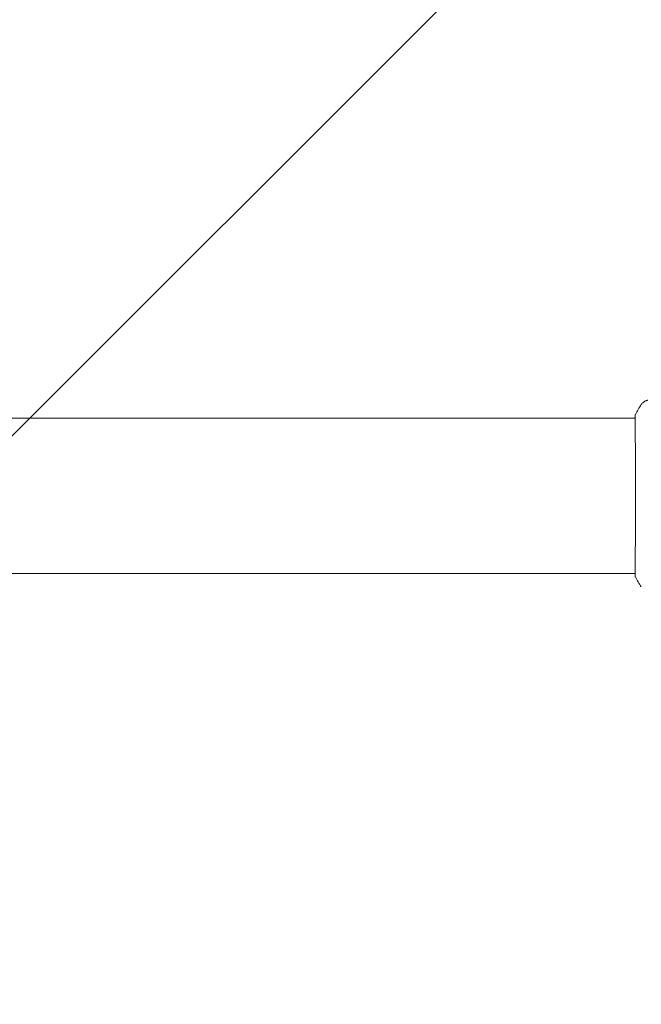
# Model space of a CAD drawing. Units: millimetres. Extents: x -2316 to 2316, y -4751 to 4751.
# Drawn here: x 470 to 663, y -158 to 148 of the extents above; entities that cross this region are included whole.
import ezdxf

# ---------------------------------------------------------------- set-up
doc = ezdxf.new("R2010")
doc.units = ezdxf.units.MM
doc.header["$LTSCALE"] = 20
doc.linetypes.add('HIDDEN', pattern=[9.525, 6.35, -3.175])
doc.layers.add('2d', color=230, linetype='Continuous')
doc.layers.add('EN16630-TrainingSpace_Hatch', color=20, linetype='HIDDEN')

msp = doc.modelspace()

# ---------------------------------------------------------------- hatches: boundary and pattern name
at = {"layer": 'EN16630-TrainingSpace_Hatch'}
h = msp.add_hatch(dxfattribs=at)
h.set_pattern_fill('ANSI31', color=256, scale=100)
edge = h.paths.add_edge_path()
edge.add_line((-665, 4200), (665, 4200))
edge.add_arc((665, 3200), 1000, 0, 90, ccw=False)
edge.add_line((1665, 3200), (1665, -3200))
edge.add_arc((665, -3200), 1000, -90, 0, ccw=False)
edge.add_line((665, -4200), (-665, -4200))
edge.add_arc((-665, -3200), 1000, 180, 270, ccw=False)
edge.add_line((-1665, -3200), (-1665, 3200))
edge.add_arc((-665, 3200), 1000, 90, 180, ccw=False)

# ---------------------------------------------------------------- linework, layer by layer
at = {"layer": '2d', "lineweight": 0}
for p, q in [((-661.31, 24.15), (661.31, 24.15)), ((661.36, 24.15), (661.36, 24.15)), ((-661.31, -24.15), (661.31, -24.15)), ((661.36, -24.15), (661.36, -24.15))]:
    msp.add_line(p, q, dxfattribs=at)
for points in [[(661.38, 25.23), (661.95, 26.31), (662.57, 27.35), (663.23, 28.37)], [(663.23, 28.37), (663.23, 28.37), (663.23, 28.37), (663.23, 28.37)], [(661.27, 24.15), (661.28, 24.5), (661.29, 24.76), (661.31, 24.91)], [(661.38, -25.23), (661.38, -25.23), (661.38, -25.23), (661.38, -25.23)], [(663.23, -28.37), (662.57, -27.35), (661.95, -26.31), (661.38, -25.23)]]:
    msp.add_open_spline(points, degree=3, dxfattribs=at)
for points, knots in [([(663.23, 28.37), (663.41, 28.64), (663.63, 28.88), (664.01, 29.18), (664.14, 29.27), (664.42, 29.42), (664.56, 29.49), (664.82, 29.58), (664.93, 29.61), (665.07, 29.65), (665.11, 29.66), (665.18, 29.67), (665.22, 29.68), (665.27, 29.69), (665.3, 29.69), (665.31, 29.69)], [0, 0, 0, 0, 0.972176, 0.972176, 1.453012, 1.453012, 1.923321, 1.923321, 2.282533, 2.282533, 2.439441, 2.439441, 2.635782, 2.635782, 2.847721, 2.847721, 2.847721, 2.847721]), ([(661.32, -24.88), (661.32, -24.86), (661.32, -24.85), (661.32, -24.76), (661.31, -24.68), (661.3, -24.31), (661.31, -23.92), (661.32, -22.87), (661.32, -22.19), (661.34, -20.62), (661.35, -19.71), (661.37, -17.71), (661.37, -16.61), (661.39, -14.24), (661.4, -12.96), (661.41, -10.3), (661.41, -8.9), (661.42, -6.02), (661.43, -4.54), (661.43, -1.55), (661.43, -0.03), (661.43, 2.97), (661.43, 4.47), (661.42, 7.4), (661.41, 8.84), (661.4, 11.59), (661.4, 12.91), (661.38, 15.39), (661.37, 16.56), (661.36, 18.7), (661.35, 19.67), (661.33, 21.39), (661.32, 22.14), (661.31, 23.38), (661.31, 23.88), (661.31, 24.44), (661.31, 24.6), (661.31, 24.75), (661.32, 24.77), (661.32, 24.81), (661.32, 24.82), (661.32, 24.88), (661.32, 24.91), (661.32, 24.96), (661.32, 24.98), (661.32, 24.98), (661.32, 24.98), (661.32, 24.98)], [0, 0, 0, 0, 0.496623, 0.496623, 1.987167, 1.987167, 6.316635, 6.316635, 10.937769, 10.937769, 15.471381, 15.471381, 19.988652, 19.988652, 24.507311, 24.507311, 29.023294, 29.023294, 33.541352, 33.541352, 38.059258, 38.059258, 42.574381, 42.574381, 47.095258, 47.095258, 51.611872, 51.611872, 56.131645, 56.131645, 60.6496, 60.6496, 65.167666, 65.167666, 69.691772, 69.691772, 71.965953, 71.965953, 72.434944, 72.434944, 72.78668, 72.78668, 73.842206, 73.842206, 74.810187, 74.810187, 74.890195, 74.890195, 74.890195, 74.890195]), ([(661.31, 24.91), (661.31, 24.95), (661.32, 24.99), (661.32, 25.04), (661.32, 25.05), (661.33, 25.07), (661.33, 25.08), (661.33, 25.11), (661.34, 25.12), (661.34, 25.15), (661.35, 25.16), (661.36, 25.19), (661.37, 25.21), (661.38, 25.23)], [0, 0, 0, 0, 1.255639, 1.255639, 1.881372, 1.881372, 2.195206, 2.195206, 2.356823, 2.356823, 2.443442, 2.443442, 2.537028, 2.537028, 2.537028, 2.537028]), ([(661.38, -25.23), (661.37, -25.21), (661.36, -25.19), (661.35, -25.16), (661.34, -25.15), (661.34, -25.13), (661.34, -25.12), (661.33, -25.09), (661.33, -25.08), (661.32, -25.05), (661.32, -25.04), (661.31, -24.96), (661.31, -24.89), (661.29, -24.62), (661.28, -24.41), (661.27, -24.15)], [0, 0, 0, 0, 0.08967, 0.08967, 0.177956, 0.177956, 0.300553, 0.300553, 0.549551, 0.549551, 1.295306, 1.295306, 3.533488, 3.533488, 6.484701, 6.484701, 6.484701, 6.484701]), ([(661.32, -24.98), (661.32, -24.98), (661.32, -24.98), (661.32, -24.96), (661.32, -24.92), (661.32, -24.88)], [1.447432, 1.447432, 1.447432, 1.447432, 1.889054, 1.889054, 3.147621, 3.147621, 3.147621, 3.147621])]:
    msp.add_open_spline(points, degree=3, knots=knots, dxfattribs=at)

doc.saveas('drawing.dxf')
